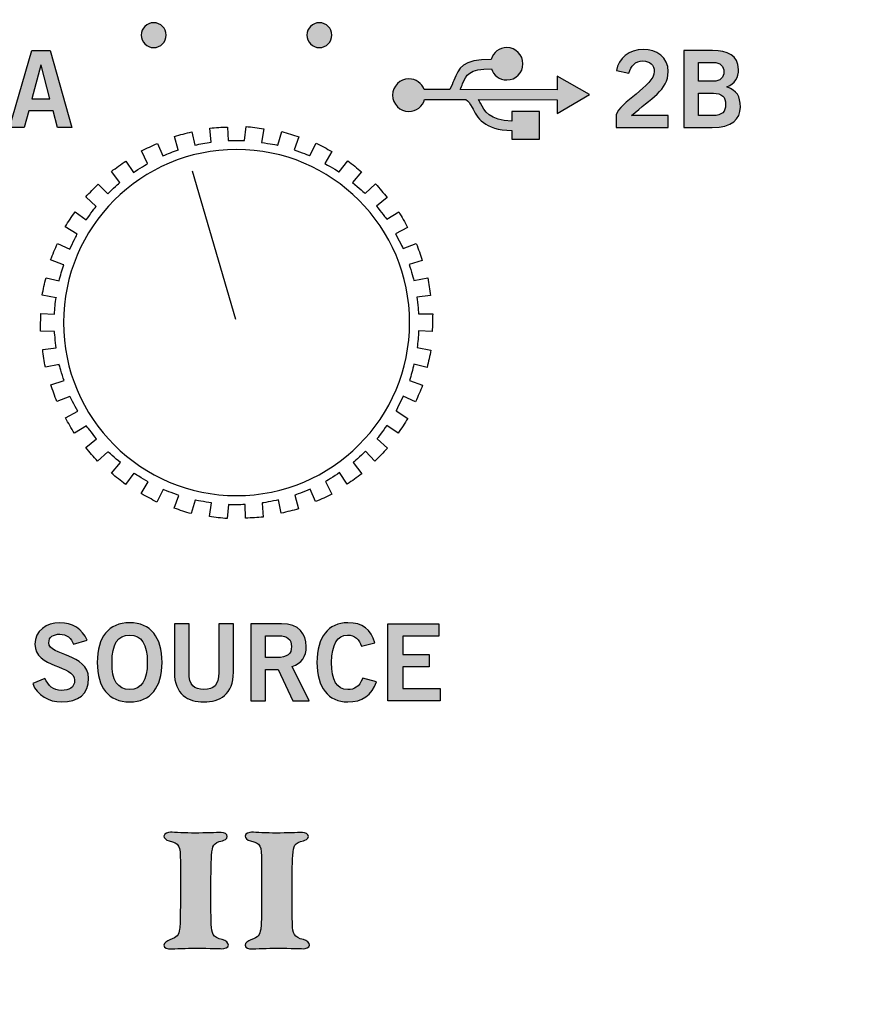
# Model space of a CAD drawing. Extents: x 4.5 to 15.5, y 1.3 to 15.3.
# Drawn here: x 11.5 to 12.6, y 11.4 to 12.7 of the extents above; entities that cross this region are included whole.
import ezdxf

# ---------------------------------------------------------------- set-up
doc = ezdxf.new("R2010")
doc.units = 0
doc.header["$MEASUREMENT"] = 0
for name, color, linetype in [('GRAY', 7, 'CONTINUOUS'), ('HOLES', 7, 'CONTINUOUS'), ('LEXAN', 7, 'CONTINUOUS'), ('SHADOWS', 7, 'CONTINUOUS'), ('WHITE', 7, 'CONTINUOUS')]:
    doc.layers.add(name, color=color, linetype=linetype)

# ---------------------------------------------------------------- blocks, each defined once
blk = doc.blocks.new('BLOCK_53')
at = {"layer": 'WHITE'}
h = blk.add_hatch(color=7, dxfattribs=at)
h.dxf.hatch_style = 2
edge = h.paths.add_edge_path()
edge.add_spline(control_points=[(11.6771, 11.5711), (11.6771, 11.5921), (11.6761, 11.5948), (11.6626, 11.5978), (11.6583, 11.5988), (11.6558, 11.6018), (11.6558, 11.6041), (11.6558, 11.6078), (11.6618, 11.6091), (11.6643, 11.6091), (11.6691, 11.6091), (11.6848, 11.6081), (11.6958, 11.6081), (11.7108, 11.6081), (11.7231, 11.6088), (11.7303, 11.6088), (11.7341, 11.6088), (11.7381, 11.6068), (11.7381, 11.6036), (11.7381, 11.6006), (11.7338, 11.5986), (11.7318, 11.5981), (11.7196, 11.5953), (11.7188, 11.5921), (11.7178, 11.5791), (11.7171, 11.5683), (11.7168, 11.5466), (11.7168, 11.5296), (11.7168, 11.5023), (11.7173, 11.4926), (11.7173, 11.4893), (11.7178, 11.4776), (11.7191, 11.4725), (11.7316, 11.4696), (11.7363, 11.4683), (11.7396, 11.4658), (11.7396, 11.4623), (11.7396, 11.4593), (11.7341, 11.4578), (11.7311, 11.4578), (11.7286, 11.4578), (11.7043, 11.4585), (11.6958, 11.4585), (11.6871, 11.4585), (11.6688, 11.4575), (11.6643, 11.4575), (11.6611, 11.4575), (11.6558, 11.4583), (11.6558, 11.4623), (11.6558, 11.465), (11.6598, 11.4683), (11.6633, 11.4693), (11.6733, 11.4725), (11.6748, 11.4755), (11.6761, 11.4831), (11.6768, 11.4883), (11.6771, 11.4928), (11.6771, 11.5133), (11.6771, 11.5133), (11.6771, 11.5711), (11.6771, 11.5711)], knot_values=[0, 0, 0, 0, 1, 1, 1, 2, 2, 2, 3, 3, 3, 4, 4, 4, 5, 5, 5, 6, 6, 6, 7, 7, 7, 8, 8, 8, 9, 9, 9, 10, 10, 10, 11, 11, 11, 12, 12, 12, 13, 13, 13, 14, 14, 14, 15, 15, 15, 16, 16, 16, 17, 17, 17, 18, 18, 18, 19, 19, 19, 20, 20, 20, 20], degree=3, periodic=1)
h = blk.add_hatch(color=7, dxfattribs=at)
h.dxf.hatch_style = 2
edge = h.paths.add_edge_path()
edge.add_spline(control_points=[(11.7826, 11.5711), (11.7826, 11.5921), (11.7816, 11.5948), (11.7681, 11.5978), (11.7638, 11.5988), (11.7613, 11.6018), (11.7613, 11.6041), (11.7613, 11.6078), (11.7673, 11.6091), (11.7698, 11.6091), (11.7746, 11.6091), (11.7903, 11.6081), (11.8013, 11.6081), (11.8163, 11.6081), (11.8286, 11.6088), (11.8358, 11.6088), (11.8396, 11.6088), (11.8436, 11.6068), (11.8436, 11.6036), (11.8436, 11.6006), (11.8393, 11.5986), (11.8373, 11.5981), (11.8251, 11.5953), (11.8243, 11.5921), (11.8233, 11.5791), (11.8226, 11.5683), (11.8223, 11.5466), (11.8223, 11.5296), (11.8223, 11.5023), (11.8228, 11.4926), (11.8228, 11.4893), (11.8233, 11.4776), (11.8246, 11.4725), (11.8371, 11.4696), (11.8418, 11.4683), (11.8451, 11.4658), (11.8451, 11.4623), (11.8451, 11.4593), (11.8396, 11.4578), (11.8366, 11.4578), (11.8341, 11.4578), (11.8098, 11.4585), (11.8013, 11.4585), (11.7926, 11.4585), (11.7743, 11.4575), (11.7698, 11.4575), (11.7666, 11.4575), (11.7613, 11.4583), (11.7613, 11.4623), (11.7613, 11.465), (11.7653, 11.4683), (11.7688, 11.4693), (11.7788, 11.4725), (11.7803, 11.4755), (11.7816, 11.4831), (11.7823, 11.4883), (11.7826, 11.4928), (11.7826, 11.5133), (11.7826, 11.5133), (11.7826, 11.5711), (11.7826, 11.5711)], knot_values=[0, 0, 0, 0, 1, 1, 1, 2, 2, 2, 3, 3, 3, 4, 4, 4, 5, 5, 5, 6, 6, 6, 7, 7, 7, 8, 8, 8, 9, 9, 9, 10, 10, 10, 11, 11, 11, 12, 12, 12, 13, 13, 13, 14, 14, 14, 15, 15, 15, 16, 16, 16, 17, 17, 17, 18, 18, 18, 19, 19, 19, 20, 20, 20, 20], degree=3, periodic=1)
for points in [[(11.6771, 11.5711), (11.6771, 11.5921), (11.6761, 11.5948), (11.6626, 11.5978), (11.6583, 11.5988), (11.6558, 11.6018), (11.6558, 11.6041), (11.6558, 11.6078), (11.6618, 11.6091), (11.6643, 11.6091), (11.6691, 11.6091), (11.6848, 11.6081), (11.6958, 11.6081), (11.7108, 11.6081), (11.7231, 11.6088), (11.7303, 11.6088), (11.7341, 11.6088), (11.7381, 11.6068), (11.7381, 11.6036), (11.7381, 11.6006), (11.7338, 11.5986), (11.7318, 11.5981), (11.7196, 11.5953), (11.7188, 11.5921), (11.7178, 11.5791), (11.7171, 11.5683), (11.7168, 11.5466), (11.7168, 11.5296), (11.7168, 11.5023), (11.7173, 11.4926), (11.7173, 11.4893), (11.7178, 11.4776), (11.7191, 11.4725), (11.7316, 11.4696), (11.7363, 11.4683), (11.7396, 11.4658), (11.7396, 11.4623), (11.7396, 11.4593), (11.7341, 11.4578), (11.7311, 11.4578), (11.7286, 11.4578), (11.7043, 11.4585), (11.6958, 11.4585), (11.6871, 11.4585), (11.6688, 11.4575), (11.6643, 11.4575), (11.6611, 11.4575), (11.6558, 11.4583), (11.6558, 11.4623), (11.6558, 11.465), (11.6598, 11.4683), (11.6633, 11.4693), (11.6733, 11.4725), (11.6748, 11.4755), (11.6761, 11.4831), (11.6768, 11.4883), (11.6771, 11.4928), (11.6771, 11.5133), (11.6771, 11.5133), (11.6771, 11.5711), (11.6771, 11.5711)], [(11.7826, 11.5711), (11.7826, 11.5921), (11.7816, 11.5948), (11.7681, 11.5978), (11.7638, 11.5988), (11.7613, 11.6018), (11.7613, 11.6041), (11.7613, 11.6078), (11.7673, 11.6091), (11.7698, 11.6091), (11.7746, 11.6091), (11.7903, 11.6081), (11.8013, 11.6081), (11.8163, 11.6081), (11.8286, 11.6088), (11.8358, 11.6088), (11.8396, 11.6088), (11.8436, 11.6068), (11.8436, 11.6036), (11.8436, 11.6006), (11.8393, 11.5986), (11.8373, 11.5981), (11.8251, 11.5953), (11.8243, 11.5921), (11.8233, 11.5791), (11.8226, 11.5683), (11.8223, 11.5466), (11.8223, 11.5296), (11.8223, 11.5023), (11.8228, 11.4926), (11.8228, 11.4893), (11.8233, 11.4776), (11.8246, 11.4725), (11.8371, 11.4696), (11.8418, 11.4683), (11.8451, 11.4658), (11.8451, 11.4623), (11.8451, 11.4593), (11.8396, 11.4578), (11.8366, 11.4578), (11.8341, 11.4578), (11.8098, 11.4585), (11.8013, 11.4585), (11.7926, 11.4585), (11.7743, 11.4575), (11.7698, 11.4575), (11.7666, 11.4575), (11.7613, 11.4583), (11.7613, 11.4623), (11.7613, 11.465), (11.7653, 11.4683), (11.7688, 11.4693), (11.7788, 11.4725), (11.7803, 11.4755), (11.7816, 11.4831), (11.7823, 11.4883), (11.7826, 11.4928), (11.7826, 11.5133), (11.7826, 11.5133), (11.7826, 11.5711), (11.7826, 11.5711)]]:
    blk.add_open_spline(points, degree=3, knots=[0, 0, 0, 0, 1, 1, 1, 2, 2, 2, 3, 3, 3, 4, 4, 4, 5, 5, 5, 6, 6, 6, 7, 7, 7, 8, 8, 8, 9, 9, 9, 10, 10, 10, 11, 11, 11, 12, 12, 12, 13, 13, 13, 14, 14, 14, 15, 15, 15, 16, 16, 16, 17, 17, 17, 18, 18, 18, 19, 19, 19, 20, 20, 20, 20], dxfattribs=at)
blk = doc.blocks.new('BLOCK_63')
at = {"layer": 'WHITE'}
h = blk.add_hatch(color=7, dxfattribs=at)
h.dxf.hatch_style = 2
edge = h.paths.add_edge_path()
edge.add_spline(control_points=[(11.5383, 11.8535), (11.5354, 11.8613), (11.5294, 11.8666), (11.5204, 11.8666), (11.512, 11.8666), (11.5061, 11.8632), (11.5061, 11.8554), (11.5061, 11.8382), (11.5577, 11.8418), (11.5577, 11.8094), (11.5577, 11.7888), (11.5448, 11.7785), (11.5226, 11.7785), (11.5062, 11.7785), (11.4908, 11.7877), (11.4851, 11.8023), (11.4851, 11.8023), (11.5009, 11.8092), (11.5009, 11.8092), (11.5055, 11.7998), (11.5115, 11.7935), (11.5227, 11.7935), (11.5323, 11.7935), (11.5397, 11.7971), (11.5397, 11.8069), (11.5397, 11.8266), (11.488, 11.8227), (11.488, 11.8535), (11.488, 11.8714), (11.503, 11.8815), (11.5204, 11.8815), (11.5365, 11.8815), (11.5498, 11.8735), (11.5558, 11.8589), (11.5558, 11.8589), (11.5383, 11.8535), (11.5383, 11.8535)], knot_values=[0, 0, 0, 0, 1, 1, 1, 2, 2, 2, 3, 3, 3, 4, 4, 4, 5, 5, 5, 6, 6, 6, 7, 7, 7, 8, 8, 8, 9, 9, 9, 10, 10, 10, 11, 11, 11, 12, 12, 12, 12], degree=3, periodic=1)
h = blk.add_hatch(color=7, dxfattribs=at)
h.dxf.hatch_style = 2
edge = h.paths.add_edge_path()
edge.add_spline(control_points=[(11.6112, 11.7785), (11.5838, 11.7785), (11.5691, 11.7973), (11.5691, 11.83), (11.5691, 11.8628), (11.5838, 11.8815), (11.6112, 11.8815), (11.6385, 11.8815), (11.6533, 11.8628), (11.6533, 11.83), (11.6533, 11.7973), (11.6385, 11.7785), (11.6112, 11.7785)], knot_values=[0, 0, 0, 0, 1, 1, 1, 2, 2, 2, 3, 3, 3, 4, 4, 4, 4], degree=3, periodic=1)
edge = h.paths.add_edge_path()
edge.add_spline(control_points=[(11.6112, 11.8654), (11.5955, 11.8654), (11.5883, 11.8535), (11.5883, 11.83), (11.588, 11.8066), (11.5954, 11.7947), (11.6112, 11.7947), (11.6269, 11.7947), (11.6341, 11.8066), (11.6341, 11.83), (11.6341, 11.8535), (11.6269, 11.8654), (11.6112, 11.8654)], knot_values=[0, 0, 0, 0, 1, 1, 1, 2, 2, 2, 3, 3, 3, 4, 4, 4, 4], degree=3, periodic=1)
h = blk.add_hatch(color=7, dxfattribs=at)
h.dxf.hatch_style = 2
edge = h.paths.add_edge_path()
edge.add_spline(control_points=[(11.727, 11.8802), (11.727, 11.8802), (11.7462, 11.8802), (11.7462, 11.8802), (11.7462, 11.8802), (11.7462, 11.8174), (11.7462, 11.8174), (11.7462, 11.7881), (11.7281, 11.7785), (11.7077, 11.7785), (11.6873, 11.7785), (11.6693, 11.7881), (11.6693, 11.8174), (11.6693, 11.8174), (11.6693, 11.8802), (11.6693, 11.8802), (11.6693, 11.8802), (11.6884, 11.8802), (11.6884, 11.8802), (11.6884, 11.8802), (11.6884, 11.8166), (11.6884, 11.8166), (11.6884, 11.8003), (11.6948, 11.7947), (11.7077, 11.7947), (11.7206, 11.7947), (11.727, 11.8003), (11.727, 11.8166), (11.727, 11.8166), (11.727, 11.8802), (11.727, 11.8802)], knot_values=[0, 0, 0, 0, 1, 1, 1, 2, 2, 2, 3, 3, 3, 4, 4, 4, 5, 5, 5, 6, 6, 6, 7, 7, 7, 8, 8, 8, 9, 9, 9, 10, 10, 10, 10], degree=3, periodic=1)
h = blk.add_hatch(color=7, dxfattribs=at)
h.dxf.hatch_style = 2
edge = h.paths.add_edge_path()
edge.add_spline(control_points=[(11.7687, 11.7799), (11.7687, 11.7799), (11.7687, 11.8802), (11.7687, 11.8802), (11.7687, 11.8802), (11.8087, 11.8802), (11.8087, 11.8802), (11.8315, 11.8802), (11.8406, 11.867), (11.8408, 11.8505), (11.8409, 11.8381), (11.8346, 11.8281), (11.8224, 11.8246), (11.8224, 11.8246), (11.8445, 11.7799), (11.8445, 11.7799), (11.8445, 11.7799), (11.8233, 11.7799), (11.8233, 11.7799), (11.8233, 11.7799), (11.8044, 11.8207), (11.8044, 11.8207), (11.8044, 11.8207), (11.7879, 11.8207), (11.7879, 11.8207), (11.7879, 11.8207), (11.7879, 11.7799), (11.7879, 11.7799), (11.7879, 11.7799), (11.7687, 11.7799), (11.7687, 11.7799)], knot_values=[0, 0, 0, 0, 1, 1, 1, 2, 2, 2, 3, 3, 3, 4, 4, 4, 5, 5, 5, 6, 6, 6, 7, 7, 7, 8, 8, 8, 9, 9, 9, 10, 10, 10, 10], degree=3, periodic=1)
edge = h.paths.add_edge_path()
edge.add_spline(control_points=[(11.7879, 11.8363), (11.7879, 11.8363), (11.802, 11.8363), (11.802, 11.8363), (11.817, 11.8363), (11.8216, 11.841), (11.8216, 11.8505), (11.8216, 11.8599), (11.8159, 11.8646), (11.8054, 11.8646), (11.8054, 11.8646), (11.7879, 11.8646), (11.7879, 11.8646), (11.7879, 11.8646), (11.7879, 11.8363), (11.7879, 11.8363)], knot_values=[0, 0, 0, 0, 1, 1, 1, 2, 2, 2, 3, 3, 3, 4, 4, 4, 5, 5, 5, 5], degree=3, periodic=1)
h = blk.add_hatch(color=7, dxfattribs=at)
h.dxf.hatch_style = 2
edge = h.paths.add_edge_path()
edge.add_spline(control_points=[(11.9126, 11.851), (11.9098, 11.8595), (11.9038, 11.8654), (11.8944, 11.8654), (11.8816, 11.8654), (11.8738, 11.8535), (11.8738, 11.83), (11.8736, 11.8066), (11.8805, 11.7947), (11.8949, 11.7947), (11.9036, 11.7947), (11.9088, 11.7977), (11.9145, 11.8095), (11.9145, 11.8095), (11.9323, 11.8048), (11.9323, 11.8048), (11.9263, 11.7874), (11.9133, 11.7785), (11.8949, 11.7785), (11.8694, 11.7785), (11.8547, 11.7973), (11.8547, 11.83), (11.8547, 11.8628), (11.8694, 11.8815), (11.8949, 11.8815), (11.9141, 11.8815), (11.9252, 11.8729), (11.9299, 11.8552), (11.9299, 11.8552), (11.9126, 11.851), (11.9126, 11.851)], knot_values=[0, 0, 0, 0, 1, 1, 1, 2, 2, 2, 3, 3, 3, 4, 4, 4, 5, 5, 5, 6, 6, 6, 7, 7, 7, 8, 8, 8, 9, 9, 9, 10, 10, 10, 10], degree=3, periodic=1)
h = blk.add_hatch(color=7, dxfattribs=at)
h.dxf.hatch_style = 2
h.paths.add_polyline_path([(11.947, 11.7799), (11.947, 11.8802), (12.0134, 11.8802), (12.0134, 11.8641), (11.9662, 11.8641), (11.9662, 11.8402), (12.0005, 11.8402), (12.0005, 11.8241), (11.9662, 11.8241), (11.9662, 11.796), (12.0149, 11.796), (12.0149, 11.7799)])
blk.add_lwpolyline([(11.947, 11.7799), (11.947, 11.8802), (12.0134, 11.8802), (12.0134, 11.8641), (11.9662, 11.8641), (11.9662, 11.8402), (12.0005, 11.8402), (12.0005, 11.8241), (11.9662, 11.8241), (11.9662, 11.796), (12.0149, 11.796), (12.0149, 11.7799), (11.947, 11.7799)], dxfattribs=at)
for points, knots in [([(11.5383, 11.8535), (11.5354, 11.8613), (11.5294, 11.8666), (11.5204, 11.8666), (11.512, 11.8666), (11.5061, 11.8632), (11.5061, 11.8554), (11.5061, 11.8382), (11.5577, 11.8418), (11.5577, 11.8094), (11.5577, 11.7888), (11.5448, 11.7785), (11.5226, 11.7785), (11.5062, 11.7785), (11.4908, 11.7877), (11.4851, 11.8023), (11.4851, 11.8023), (11.5009, 11.8092), (11.5009, 11.8092), (11.5055, 11.7998), (11.5115, 11.7935), (11.5227, 11.7935), (11.5323, 11.7935), (11.5397, 11.7971), (11.5397, 11.8069), (11.5397, 11.8266), (11.488, 11.8227), (11.488, 11.8535), (11.488, 11.8714), (11.503, 11.8815), (11.5204, 11.8815), (11.5365, 11.8815), (11.5498, 11.8735), (11.5558, 11.8589), (11.5558, 11.8589), (11.5383, 11.8535), (11.5383, 11.8535)], [0, 0, 0, 0, 1, 1, 1, 2, 2, 2, 3, 3, 3, 4, 4, 4, 5, 5, 5, 6, 6, 6, 7, 7, 7, 8, 8, 8, 9, 9, 9, 10, 10, 10, 11, 11, 11, 12, 12, 12, 12]), ([(11.6112, 11.7785), (11.5838, 11.7785), (11.5691, 11.7973), (11.5691, 11.83), (11.5691, 11.8628), (11.5838, 11.8815), (11.6112, 11.8815), (11.6385, 11.8815), (11.6533, 11.8628), (11.6533, 11.83), (11.6533, 11.7973), (11.6385, 11.7785), (11.6112, 11.7785)], [0, 0, 0, 0, 1, 1, 1, 2, 2, 2, 3, 3, 3, 4, 4, 4, 4]), ([(11.727, 11.8802), (11.727, 11.8802), (11.7462, 11.8802), (11.7462, 11.8802), (11.7462, 11.8802), (11.7462, 11.8174), (11.7462, 11.8174), (11.7462, 11.7881), (11.7281, 11.7785), (11.7077, 11.7785), (11.6873, 11.7785), (11.6693, 11.7881), (11.6693, 11.8174), (11.6693, 11.8174), (11.6693, 11.8802), (11.6693, 11.8802), (11.6693, 11.8802), (11.6884, 11.8802), (11.6884, 11.8802), (11.6884, 11.8802), (11.6884, 11.8166), (11.6884, 11.8166), (11.6884, 11.8003), (11.6948, 11.7947), (11.7077, 11.7947), (11.7206, 11.7947), (11.727, 11.8003), (11.727, 11.8166), (11.727, 11.8166), (11.727, 11.8802), (11.727, 11.8802)], [0, 0, 0, 0, 1, 1, 1, 2, 2, 2, 3, 3, 3, 4, 4, 4, 5, 5, 5, 6, 6, 6, 7, 7, 7, 8, 8, 8, 9, 9, 9, 10, 10, 10, 10]), ([(11.7687, 11.7799), (11.7687, 11.7799), (11.7687, 11.8802), (11.7687, 11.8802), (11.7687, 11.8802), (11.8087, 11.8802), (11.8087, 11.8802), (11.8315, 11.8802), (11.8406, 11.867), (11.8408, 11.8505), (11.8409, 11.8381), (11.8346, 11.8281), (11.8224, 11.8246), (11.8224, 11.8246), (11.8445, 11.7799), (11.8445, 11.7799), (11.8445, 11.7799), (11.8233, 11.7799), (11.8233, 11.7799), (11.8233, 11.7799), (11.8044, 11.8207), (11.8044, 11.8207), (11.8044, 11.8207), (11.7879, 11.8207), (11.7879, 11.8207), (11.7879, 11.8207), (11.7879, 11.7799), (11.7879, 11.7799), (11.7879, 11.7799), (11.7687, 11.7799), (11.7687, 11.7799)], [0, 0, 0, 0, 1, 1, 1, 2, 2, 2, 3, 3, 3, 4, 4, 4, 5, 5, 5, 6, 6, 6, 7, 7, 7, 8, 8, 8, 9, 9, 9, 10, 10, 10, 10]), ([(11.9126, 11.851), (11.9098, 11.8595), (11.9038, 11.8654), (11.8944, 11.8654), (11.8816, 11.8654), (11.8738, 11.8535), (11.8738, 11.83), (11.8736, 11.8066), (11.8805, 11.7947), (11.8949, 11.7947), (11.9036, 11.7947), (11.9088, 11.7977), (11.9145, 11.8095), (11.9145, 11.8095), (11.9323, 11.8048), (11.9323, 11.8048), (11.9263, 11.7874), (11.9133, 11.7785), (11.8949, 11.7785), (11.8694, 11.7785), (11.8547, 11.7973), (11.8547, 11.83), (11.8547, 11.8628), (11.8694, 11.8815), (11.8949, 11.8815), (11.9141, 11.8815), (11.9252, 11.8729), (11.9299, 11.8552), (11.9299, 11.8552), (11.9126, 11.851), (11.9126, 11.851)], [0, 0, 0, 0, 1, 1, 1, 2, 2, 2, 3, 3, 3, 4, 4, 4, 5, 5, 5, 6, 6, 6, 7, 7, 7, 8, 8, 8, 9, 9, 9, 10, 10, 10, 10]), ([(11.6112, 11.8654), (11.5955, 11.8654), (11.5883, 11.8535), (11.5883, 11.83), (11.588, 11.8066), (11.5954, 11.7947), (11.6112, 11.7947), (11.6269, 11.7947), (11.6341, 11.8066), (11.6341, 11.83), (11.6341, 11.8535), (11.6269, 11.8654), (11.6112, 11.8654)], [0, 0, 0, 0, 1, 1, 1, 2, 2, 2, 3, 3, 3, 4, 4, 4, 4]), ([(11.7879, 11.8363), (11.7879, 11.8363), (11.802, 11.8363), (11.802, 11.8363), (11.817, 11.8363), (11.8216, 11.841), (11.8216, 11.8505), (11.8216, 11.8599), (11.8159, 11.8646), (11.8054, 11.8646), (11.8054, 11.8646), (11.7879, 11.8646), (11.7879, 11.8646), (11.7879, 11.8646), (11.7879, 11.8363), (11.7879, 11.8363)], [0, 0, 0, 0, 1, 1, 1, 2, 2, 2, 3, 3, 3, 4, 4, 4, 5, 5, 5, 5])]:
    blk.add_open_spline(points, degree=3, knots=knots, dxfattribs=at)
blk = doc.blocks.new('BLOCK_66')
at = {"layer": 'WHITE'}
h = blk.add_hatch(color=7, dxfattribs=at)
h.dxf.hatch_style = 2
edge = h.paths.add_edge_path()
edge.add_spline(control_points=[(12.1669, 12.592), (12.1669, 12.592), (12.2091, 12.5681), (12.2091, 12.5681), (12.2091, 12.5681), (12.1672, 12.5436), (12.1672, 12.5436), (12.1672, 12.5436), (12.1671, 12.5613), (12.1671, 12.5613), (12.1671, 12.5613), (12.0649, 12.5615), (12.0649, 12.5615), (12.0657, 12.5601), (12.0664, 12.5585), (12.0673, 12.557), (12.0725, 12.5469), (12.0791, 12.5342), (12.1081, 12.5337), (12.1081, 12.5337), (12.1081, 12.5461), (12.1081, 12.5461), (12.1081, 12.5461), (12.1439, 12.5461), (12.1439, 12.5461), (12.1439, 12.5461), (12.1439, 12.5103), (12.1439, 12.5103), (12.1439, 12.5103), (12.1081, 12.5103), (12.1081, 12.5103), (12.1081, 12.5103), (12.1081, 12.5214), (12.1081, 12.5214), (12.0716, 12.5219), (12.0631, 12.5384), (12.0564, 12.5514), (12.0539, 12.5561), (12.0518, 12.5602), (12.0481, 12.5616), (12.0481, 12.5616), (11.9947, 12.5617), (11.9947, 12.5617), (11.9922, 12.5527), (11.984, 12.5461), (11.9743, 12.5461), (11.9625, 12.5461), (11.9531, 12.5556), (11.9531, 12.5673), (11.9531, 12.579), (11.9625, 12.5885), (11.9743, 12.5885), (11.9834, 12.5885), (11.9911, 12.5828), (11.9941, 12.5747), (11.9941, 12.5747), (12.0273, 12.5746), (12.0273, 12.5746), (12.0296, 12.5788), (12.0313, 12.5828), (12.0327, 12.5865), (12.0392, 12.6027), (12.0435, 12.6137), (12.0814, 12.6139), (12.0839, 12.6227), (12.0919, 12.6291), (12.1016, 12.6291), (12.1131, 12.6291), (12.1226, 12.6197), (12.1226, 12.6081), (12.1226, 12.5966), (12.1131, 12.5871), (12.1016, 12.5871), (12.0921, 12.5871), (12.0842, 12.5932), (12.0815, 12.6017), (12.0518, 12.6015), (12.0487, 12.5936), (12.0441, 12.582), (12.0432, 12.5796), (12.0421, 12.5772), (12.041, 12.5746), (12.041, 12.5746), (12.167, 12.5743), (12.167, 12.5743), (12.167, 12.5743), (12.1669, 12.592), (12.1669, 12.592), (12.1669, 12.592), (12.1669, 12.592), (12.1669, 12.592)], knot_values=[0, 0, 0, 0, 1, 1, 1, 2, 2, 2, 3, 3, 3, 4, 4, 4, 5, 5, 5, 6, 6, 6, 7, 7, 7, 8, 8, 8, 9, 9, 9, 10, 10, 10, 11, 11, 11, 12, 12, 12, 13, 13, 13, 14, 14, 14, 15, 15, 15, 16, 16, 16, 17, 17, 17, 18, 18, 18, 19, 19, 19, 20, 20, 20, 21, 21, 21, 22, 22, 22, 23, 23, 23, 24, 24, 24, 25, 25, 25, 26, 26, 26, 27, 27, 27, 28, 28, 28, 29, 29, 29, 30, 30, 30, 30], degree=3, periodic=1)
blk.add_open_spline([(12.1669, 12.592), (12.1669, 12.592), (12.2091, 12.5681), (12.2091, 12.5681), (12.2091, 12.5681), (12.1672, 12.5436), (12.1672, 12.5436), (12.1672, 12.5436), (12.1671, 12.5613), (12.1671, 12.5613), (12.1671, 12.5613), (12.0649, 12.5615), (12.0649, 12.5615), (12.0657, 12.5601), (12.0664, 12.5585), (12.0673, 12.557), (12.0725, 12.5469), (12.0791, 12.5342), (12.1081, 12.5337), (12.1081, 12.5337), (12.1081, 12.5461), (12.1081, 12.5461), (12.1081, 12.5461), (12.1439, 12.5461), (12.1439, 12.5461), (12.1439, 12.5461), (12.1439, 12.5103), (12.1439, 12.5103), (12.1439, 12.5103), (12.1081, 12.5103), (12.1081, 12.5103), (12.1081, 12.5103), (12.1081, 12.5214), (12.1081, 12.5214), (12.0716, 12.5219), (12.0631, 12.5384), (12.0564, 12.5514), (12.0539, 12.5561), (12.0518, 12.5602), (12.0481, 12.5616), (12.0481, 12.5616), (11.9947, 12.5617), (11.9947, 12.5617), (11.9922, 12.5527), (11.984, 12.5461), (11.9743, 12.5461), (11.9625, 12.5461), (11.9531, 12.5556), (11.9531, 12.5673), (11.9531, 12.579), (11.9625, 12.5885), (11.9743, 12.5885), (11.9834, 12.5885), (11.9911, 12.5828), (11.9941, 12.5747), (11.9941, 12.5747), (12.0273, 12.5746), (12.0273, 12.5746), (12.0296, 12.5788), (12.0313, 12.5828), (12.0327, 12.5865), (12.0392, 12.6027), (12.0435, 12.6137), (12.0814, 12.6139), (12.0839, 12.6227), (12.0919, 12.6291), (12.1016, 12.6291), (12.1131, 12.6291), (12.1226, 12.6197), (12.1226, 12.6081), (12.1226, 12.5966), (12.1131, 12.5871), (12.1016, 12.5871), (12.0921, 12.5871), (12.0842, 12.5932), (12.0815, 12.6017), (12.0518, 12.6015), (12.0487, 12.5936), (12.0441, 12.582), (12.0432, 12.5796), (12.0421, 12.5772), (12.041, 12.5746), (12.041, 12.5746), (12.167, 12.5743), (12.167, 12.5743), (12.167, 12.5743), (12.1669, 12.592), (12.1669, 12.592), (12.1669, 12.592), (12.1669, 12.592), (12.1669, 12.592)], degree=3, knots=[0, 0, 0, 0, 1, 1, 1, 2, 2, 2, 3, 3, 3, 4, 4, 4, 5, 5, 5, 6, 6, 6, 7, 7, 7, 8, 8, 8, 9, 9, 9, 10, 10, 10, 11, 11, 11, 12, 12, 12, 13, 13, 13, 14, 14, 14, 15, 15, 15, 16, 16, 16, 17, 17, 17, 18, 18, 18, 19, 19, 19, 20, 20, 20, 21, 21, 21, 22, 22, 22, 23, 23, 23, 24, 24, 24, 25, 25, 25, 26, 26, 26, 27, 27, 27, 28, 28, 28, 29, 29, 29, 30, 30, 30, 30], dxfattribs=at)
blk = doc.blocks.new('BLOCK_67')
at = {"layer": 'WHITE'}
h = blk.add_hatch(color=7, dxfattribs=at)
h.dxf.hatch_style = 2
edge = h.paths.add_edge_path()
edge.add_spline(control_points=[(12.2439, 12.5252), (12.2439, 12.5252), (12.2439, 12.5417), (12.2439, 12.5417), (12.247, 12.5574), (12.2933, 12.5796), (12.2933, 12.5979), (12.2933, 12.6067), (12.2876, 12.6118), (12.2785, 12.6118), (12.2685, 12.6118), (12.2626, 12.6052), (12.2604, 12.596), (12.2604, 12.596), (12.2443, 12.5995), (12.2443, 12.5995), (12.2464, 12.6149), (12.2608, 12.6268), (12.2787, 12.6268), (12.2964, 12.6268), (12.3114, 12.6167), (12.3114, 12.5979), (12.3114, 12.5735), (12.2889, 12.5635), (12.2639, 12.5408), (12.2639, 12.5408), (12.3114, 12.5408), (12.3114, 12.5408), (12.3114, 12.5408), (12.3114, 12.5252), (12.3114, 12.5252), (12.3114, 12.5252), (12.2439, 12.5252), (12.2439, 12.5252)], knot_values=[0, 0, 0, 0, 1, 1, 1, 2, 2, 2, 3, 3, 3, 4, 4, 4, 5, 5, 5, 6, 6, 6, 7, 7, 7, 8, 8, 8, 9, 9, 9, 10, 10, 10, 11, 11, 11, 11], degree=3, periodic=1)
h = blk.add_hatch(color=7, dxfattribs=at)
h.dxf.hatch_style = 2
edge = h.paths.add_edge_path()
edge.add_spline(control_points=[(12.3318, 12.6254), (12.3318, 12.6254), (12.369, 12.6254), (12.369, 12.6254), (12.389, 12.6254), (12.4019, 12.6188), (12.403, 12.6009), (12.403, 12.5904), (12.3987, 12.5824), (12.3877, 12.5781), (12.4008, 12.5728), (12.4052, 12.5668), (12.4052, 12.5516), (12.4052, 12.536), (12.3943, 12.5252), (12.3687, 12.5252), (12.3687, 12.5252), (12.3318, 12.5252), (12.3318, 12.5252), (12.3318, 12.5252), (12.3318, 12.6254), (12.3318, 12.6254)], knot_values=[0, 0, 0, 0, 1, 1, 1, 2, 2, 2, 3, 3, 3, 4, 4, 4, 5, 5, 5, 6, 6, 6, 7, 7, 7, 7], degree=3, periodic=1)
edge = h.paths.add_edge_path()
edge.add_spline(control_points=[(12.351, 12.5854), (12.351, 12.5854), (12.3701, 12.5854), (12.3701, 12.5854), (12.3793, 12.5854), (12.3839, 12.5907), (12.3839, 12.5977), (12.3839, 12.6046), (12.3793, 12.6099), (12.3701, 12.6099), (12.3701, 12.6099), (12.351, 12.6099), (12.351, 12.6099), (12.351, 12.6099), (12.351, 12.5854), (12.351, 12.5854)], knot_values=[0, 0, 0, 0, 1, 1, 1, 2, 2, 2, 3, 3, 3, 4, 4, 4, 5, 5, 5, 5], degree=3, periodic=1)
edge = h.paths.add_edge_path()
edge.add_spline(control_points=[(12.351, 12.5408), (12.351, 12.5408), (12.3701, 12.5408), (12.3701, 12.5408), (12.3812, 12.5408), (12.3861, 12.5457), (12.3861, 12.5553), (12.3861, 12.5649), (12.3812, 12.5699), (12.3701, 12.5699), (12.3701, 12.5699), (12.351, 12.5699), (12.351, 12.5699), (12.351, 12.5699), (12.351, 12.5408), (12.351, 12.5408)], knot_values=[0, 0, 0, 0, 1, 1, 1, 2, 2, 2, 3, 3, 3, 4, 4, 4, 5, 5, 5, 5], degree=3, periodic=1)
for points, knots in [([(12.2439, 12.5252), (12.2439, 12.5252), (12.2439, 12.5417), (12.2439, 12.5417), (12.247, 12.5574), (12.2933, 12.5796), (12.2933, 12.5979), (12.2933, 12.6067), (12.2876, 12.6118), (12.2785, 12.6118), (12.2685, 12.6118), (12.2626, 12.6052), (12.2604, 12.596), (12.2604, 12.596), (12.2443, 12.5995), (12.2443, 12.5995), (12.2464, 12.6149), (12.2608, 12.6268), (12.2787, 12.6268), (12.2964, 12.6268), (12.3114, 12.6167), (12.3114, 12.5979), (12.3114, 12.5735), (12.2889, 12.5635), (12.2639, 12.5408), (12.2639, 12.5408), (12.3114, 12.5408), (12.3114, 12.5408), (12.3114, 12.5408), (12.3114, 12.5252), (12.3114, 12.5252), (12.3114, 12.5252), (12.2439, 12.5252), (12.2439, 12.5252)], [0, 0, 0, 0, 1, 1, 1, 2, 2, 2, 3, 3, 3, 4, 4, 4, 5, 5, 5, 6, 6, 6, 7, 7, 7, 8, 8, 8, 9, 9, 9, 10, 10, 10, 11, 11, 11, 11]), ([(12.3318, 12.6254), (12.3318, 12.6254), (12.369, 12.6254), (12.369, 12.6254), (12.389, 12.6254), (12.4019, 12.6188), (12.403, 12.6009), (12.403, 12.5904), (12.3987, 12.5824), (12.3877, 12.5781), (12.4008, 12.5728), (12.4052, 12.5668), (12.4052, 12.5516), (12.4052, 12.536), (12.3943, 12.5252), (12.3687, 12.5252), (12.3687, 12.5252), (12.3318, 12.5252), (12.3318, 12.5252), (12.3318, 12.5252), (12.3318, 12.6254), (12.3318, 12.6254)], [0, 0, 0, 0, 1, 1, 1, 2, 2, 2, 3, 3, 3, 4, 4, 4, 5, 5, 5, 6, 6, 6, 7, 7, 7, 7]), ([(12.351, 12.5854), (12.351, 12.5854), (12.3701, 12.5854), (12.3701, 12.5854), (12.3793, 12.5854), (12.3839, 12.5907), (12.3839, 12.5977), (12.3839, 12.6046), (12.3793, 12.6099), (12.3701, 12.6099), (12.3701, 12.6099), (12.351, 12.6099), (12.351, 12.6099), (12.351, 12.6099), (12.351, 12.5854), (12.351, 12.5854)], [0, 0, 0, 0, 1, 1, 1, 2, 2, 2, 3, 3, 3, 4, 4, 4, 5, 5, 5, 5]), ([(12.351, 12.5408), (12.351, 12.5408), (12.3701, 12.5408), (12.3701, 12.5408), (12.3812, 12.5408), (12.3861, 12.5457), (12.3861, 12.5553), (12.3861, 12.5649), (12.3812, 12.5699), (12.3701, 12.5699), (12.3701, 12.5699), (12.351, 12.5699), (12.351, 12.5699), (12.351, 12.5699), (12.351, 12.5408), (12.351, 12.5408)], [0, 0, 0, 0, 1, 1, 1, 2, 2, 2, 3, 3, 3, 4, 4, 4, 5, 5, 5, 5])]:
    blk.add_open_spline(points, degree=3, knots=knots, dxfattribs=at)
blk = doc.blocks.new('BLOCK_69')
at = {"layer": 'WHITE'}
h = blk.add_hatch(color=7, dxfattribs=at)
h.dxf.hatch_style = 2
edge = h.paths.add_edge_path()
edge.add_spline(control_points=[(11.3761, 12.5252), (11.3761, 12.5252), (11.3761, 12.5417), (11.3761, 12.5417), (11.3792, 12.5574), (11.4255, 12.5796), (11.4255, 12.5979), (11.4255, 12.6067), (11.4198, 12.6118), (11.4107, 12.6118), (11.4007, 12.6118), (11.3948, 12.6052), (11.3926, 12.596), (11.3926, 12.596), (11.3765, 12.5995), (11.3765, 12.5995), (11.3786, 12.6149), (11.393, 12.6268), (11.4109, 12.6268), (11.4286, 12.6268), (11.4436, 12.6167), (11.4436, 12.5979), (11.4436, 12.5735), (11.4211, 12.5635), (11.3961, 12.5407), (11.3961, 12.5407), (11.4436, 12.5407), (11.4436, 12.5407), (11.4436, 12.5407), (11.4436, 12.5252), (11.4436, 12.5252), (11.4436, 12.5252), (11.3761, 12.5252), (11.3761, 12.5252)], knot_values=[0, 0, 0, 0, 1, 1, 1, 2, 2, 2, 3, 3, 3, 4, 4, 4, 5, 5, 5, 6, 6, 6, 7, 7, 7, 8, 8, 8, 9, 9, 9, 10, 10, 10, 11, 11, 11, 11], degree=3, periodic=1)
h = blk.add_hatch(color=7, dxfattribs=at)
h.dxf.hatch_style = 2
h.paths.add_polyline_path([(11.4839, 12.6256), (11.5077, 12.6256), (11.5362, 12.5252), (11.5172, 12.5252), (11.5116, 12.5468), (11.48, 12.5468), (11.474, 12.5252), (11.455, 12.5252)])
h.paths.add_polyline_path([(11.4841, 12.5627), (11.5075, 12.5627), (11.4962, 12.6063), (11.4959, 12.6063)])
for points in [[(11.4839, 12.6256), (11.5077, 12.6256), (11.5362, 12.5252), (11.5172, 12.5252), (11.5116, 12.5468), (11.48, 12.5468), (11.474, 12.5252), (11.455, 12.5252), (11.4839, 12.6256)], [(11.4841, 12.5627), (11.5075, 12.5627), (11.4962, 12.6063), (11.4959, 12.6063), (11.4841, 12.5627)]]:
    blk.add_lwpolyline(points, dxfattribs=at)
blk.add_open_spline([(11.3761, 12.5252), (11.3761, 12.5252), (11.3761, 12.5417), (11.3761, 12.5417), (11.3792, 12.5574), (11.4255, 12.5796), (11.4255, 12.5979), (11.4255, 12.6067), (11.4198, 12.6118), (11.4107, 12.6118), (11.4007, 12.6118), (11.3948, 12.6052), (11.3926, 12.596), (11.3926, 12.596), (11.3765, 12.5995), (11.3765, 12.5995), (11.3786, 12.6149), (11.393, 12.6268), (11.4109, 12.6268), (11.4286, 12.6268), (11.4436, 12.6167), (11.4436, 12.5979), (11.4436, 12.5735), (11.4211, 12.5635), (11.3961, 12.5407), (11.3961, 12.5407), (11.4436, 12.5407), (11.4436, 12.5407), (11.4436, 12.5407), (11.4436, 12.5252), (11.4436, 12.5252), (11.4436, 12.5252), (11.3761, 12.5252), (11.3761, 12.5252)], degree=3, knots=[0, 0, 0, 0, 1, 1, 1, 2, 2, 2, 3, 3, 3, 4, 4, 4, 5, 5, 5, 6, 6, 6, 7, 7, 7, 8, 8, 8, 9, 9, 9, 10, 10, 10, 11, 11, 11, 11], dxfattribs=at)
blk = doc.blocks.new('BLOCK_257')
at = {"layer": 'GRAY'}
h = blk.add_hatch(color=7, dxfattribs=at)
h.dxf.hatch_style = 2
edge = h.paths.add_edge_path()
edge.add_spline(control_points=[(11.6587, 12.6454), (11.6587, 12.6364), (11.6514, 12.6292), (11.6425, 12.6291), (11.6335, 12.6292), (11.6263, 12.6364), (11.6263, 12.6454), (11.6263, 12.6543), (11.6335, 12.6615), (11.6425, 12.6615), (11.6514, 12.6615), (11.6587, 12.6543), (11.6587, 12.6454)], knot_values=[0, 0, 0, 0, 1, 1, 1, 2, 2, 2, 3, 3, 3, 4, 4, 4, 4], degree=3, periodic=1)
blk.add_open_spline([(11.6587, 12.6454), (11.6587, 12.6364), (11.6514, 12.6292), (11.6425, 12.6291), (11.6335, 12.6292), (11.6263, 12.6364), (11.6263, 12.6454), (11.6263, 12.6543), (11.6335, 12.6615), (11.6425, 12.6615), (11.6514, 12.6615), (11.6587, 12.6543), (11.6587, 12.6454)], degree=3, knots=[0, 0, 0, 0, 1, 1, 1, 2, 2, 2, 3, 3, 3, 4, 4, 4, 4], dxfattribs=at)
blk = doc.blocks.new('BLOCK_258')
at = {"layer": 'GRAY'}
h = blk.add_hatch(color=7, dxfattribs=at)
h.dxf.hatch_style = 2
edge = h.paths.add_edge_path()
edge.add_spline(control_points=[(11.8741, 12.6454), (11.8741, 12.6364), (11.8669, 12.6292), (11.8579, 12.6291), (11.8489, 12.6292), (11.8417, 12.6364), (11.8417, 12.6454), (11.8417, 12.6543), (11.8489, 12.6615), (11.8579, 12.6615), (11.8669, 12.6615), (11.8741, 12.6543), (11.8741, 12.6454)], knot_values=[0, 0, 0, 0, 1, 1, 1, 2, 2, 2, 3, 3, 3, 4, 4, 4, 4], degree=3, periodic=1)
blk.add_open_spline([(11.8741, 12.6454), (11.8741, 12.6364), (11.8669, 12.6292), (11.8579, 12.6291), (11.8489, 12.6292), (11.8417, 12.6364), (11.8417, 12.6454), (11.8417, 12.6543), (11.8489, 12.6615), (11.8579, 12.6615), (11.8669, 12.6615), (11.8741, 12.6543), (11.8741, 12.6454)], degree=3, knots=[0, 0, 0, 0, 1, 1, 1, 2, 2, 2, 3, 3, 3, 4, 4, 4, 4], dxfattribs=at)
blk = doc.blocks.new('BLOCK_1066')
at = {"layer": 'SHADOWS'}
blk.add_lwpolyline([(11.6926, 12.4688), (11.7489, 12.2761)], dxfattribs=at)
blk.add_open_spline([(11.7154, 12.5245), (11.7154, 12.5245), (11.717, 12.5063), (11.717, 12.5063), (11.717, 12.5063), (11.7172, 12.5063), (11.7172, 12.5063), (11.7099, 12.5053), (11.7028, 12.504), (11.6958, 12.5023), (11.6958, 12.5023), (11.692, 12.5195), (11.692, 12.5195), (11.6844, 12.5178), (11.677, 12.5159), (11.6695, 12.5138), (11.6695, 12.5138), (11.6744, 12.4962), (11.6744, 12.4962), (11.6744, 12.4962), (11.6746, 12.4963), (11.6746, 12.4963), (11.6677, 12.494), (11.661, 12.4912), (11.6544, 12.4883), (11.6544, 12.4883), (11.6475, 12.5046), (11.6475, 12.5046), (11.6403, 12.5015), (11.6333, 12.4983), (11.6264, 12.4949), (11.6264, 12.4949), (11.6345, 12.4785), (11.6345, 12.4785), (11.6345, 12.4785), (11.6228, 12.4713), (11.6163, 12.4669), (11.6163, 12.4669), (11.6064, 12.4817), (11.6064, 12.4817), (11.6, 12.4774), (11.5937, 12.473), (11.5875, 12.4683), (11.5875, 12.4683), (11.5984, 12.4537), (11.5984, 12.4537), (11.5984, 12.4537), (11.5885, 12.4449), (11.5827, 12.439), (11.5827, 12.439), (11.5703, 12.4517), (11.5703, 12.4517), (11.5647, 12.4463), (11.5594, 12.4408), (11.5541, 12.4351), (11.5541, 12.4351), (11.5676, 12.4227), (11.5676, 12.4227), (11.5676, 12.4227), (11.5595, 12.4121), (11.5548, 12.4053), (11.5548, 12.4053), (11.5403, 12.4156), (11.5403, 12.4156), (11.5358, 12.4093), (11.5315, 12.4028), (11.5274, 12.3963), (11.5274, 12.3963), (11.543, 12.3866), (11.543, 12.3866), (11.543, 12.3866), (11.5368, 12.3744), (11.5335, 12.3672), (11.5335, 12.3672), (11.5174, 12.3746), (11.5174, 12.3746), (11.5142, 12.3675), (11.5112, 12.3604), (11.5083, 12.3532), (11.5083, 12.3532), (11.5253, 12.3466), (11.5253, 12.3466), (11.5253, 12.3466), (11.5254, 12.3466), (11.5254, 12.3466), (11.5231, 12.3398), (11.5212, 12.3329), (11.5195, 12.3258), (11.5195, 12.3258), (11.5025, 12.33), (11.5025, 12.33), (11.5006, 12.3226), (11.4989, 12.315), (11.4975, 12.3074), (11.4975, 12.3074), (11.5155, 12.304), (11.5155, 12.304), (11.5155, 12.304), (11.5155, 12.3043), (11.5155, 12.3043), (11.5145, 12.2971), (11.5139, 12.2899), (11.5135, 12.2825), (11.5135, 12.2825), (11.4959, 12.2835), (11.4959, 12.2835), (11.4955, 12.2758), (11.4952, 12.2681), (11.4952, 12.2604), (11.4952, 12.2604), (11.5135, 12.2603), (11.5135, 12.2603), (11.5135, 12.2603), (11.5146, 12.2466), (11.5157, 12.2388), (11.5157, 12.2388), (11.4981, 12.2366), (11.4981, 12.2366), (11.4991, 12.229), (11.5002, 12.2213), (11.5016, 12.2137), (11.5016, 12.2137), (11.5196, 12.217), (11.5196, 12.217), (11.5196, 12.217), (11.5232, 12.2046), (11.526, 12.1964), (11.526, 12.1964), (11.5088, 12.1909), (11.5088, 12.1909), (11.5112, 12.1835), (11.5138, 12.1762), (11.5165, 12.169), (11.5165, 12.169), (11.5336, 12.1755), (11.5336, 12.1755), (11.5336, 12.1755), (11.5393, 12.1643), (11.5437, 12.1565), (11.5437, 12.1565), (11.5278, 12.1479), (11.5278, 12.1479), (11.5315, 12.1411), (11.5353, 12.1344), (11.5394, 12.1278), (11.5394, 12.1278), (11.5549, 12.1374), (11.5549, 12.1374), (11.5549, 12.1374), (11.5622, 12.1279), (11.5683, 12.1205), (11.5683, 12.1205), (11.5543, 12.1092), (11.5543, 12.1092), (11.5592, 12.1031), (11.5642, 12.0973), (11.5694, 12.0916), (11.5694, 12.0916), (11.583, 12.1038), (11.583, 12.1038), (11.583, 12.1038), (11.5922, 12.0955), (11.5992, 12.0896), (11.5992, 12.0896), (11.5875, 12.0759), (11.5875, 12.0759), (11.5934, 12.0709), (11.5995, 12.0661), (11.6056, 12.0614), (11.6056, 12.0614), (11.6167, 12.0759), (11.6167, 12.0759), (11.6167, 12.0759), (11.6281, 12.0688), (11.6351, 12.0648), (11.6351, 12.0648), (11.6263, 12.0494), (11.6263, 12.0494), (11.633, 12.0455), (11.6398, 12.0419), (11.6467, 12.0384), (11.6467, 12.0384), (11.6549, 12.0547), (11.6549, 12.0547), (11.6549, 12.0547), (11.6675, 12.0496), (11.6751, 12.0471), (11.6751, 12.0471), (11.6692, 12.0304), (11.6692, 12.0304), (11.6765, 12.0278), (11.6839, 12.0255), (11.6913, 12.0233), (11.6913, 12.0233), (11.6964, 12.0409), (11.6964, 12.0409), (11.6964, 12.0409), (11.7092, 12.0384), (11.7176, 12.0372), (11.7176, 12.0372), (11.7149, 12.0196), (11.7149, 12.0196), (11.7226, 12.0185), (11.7303, 12.0175), (11.738, 12.0168), (11.738, 12.0168), (11.7397, 12.035), (11.7397, 12.035), (11.7397, 12.035), (11.7465, 12.0347), (11.7502, 12.0347), (11.7539, 12.0347), (11.7576, 12.035), (11.7613, 12.0352), (11.7613, 12.0352), (11.7619, 12.0175), (11.7619, 12.0175), (11.7696, 12.0177), (11.7773, 12.0182), (11.785, 12.0189), (11.785, 12.0189), (11.7834, 12.0371), (11.7834, 12.0371), (11.7834, 12.0371), (11.797, 12.0395), (11.8046, 12.0412), (11.8046, 12.0412), (11.8084, 12.0239), (11.8084, 12.0239), (11.8159, 12.0256), (11.8234, 12.0275), (11.8309, 12.0295), (11.8309, 12.0295), (11.826, 12.0472), (11.826, 12.0472), (11.826, 12.0472), (11.8389, 12.0521), (11.8459, 12.0552), (11.8459, 12.0552), (11.8529, 12.0389), (11.8529, 12.0389), (11.8601, 12.0419), (11.8671, 12.0451), (11.874, 12.0485), (11.874, 12.0485), (11.8659, 12.0649), (11.8659, 12.0649), (11.8659, 12.0649), (11.8772, 12.0719), (11.884, 12.0766), (11.884, 12.0766), (11.894, 12.0617), (11.894, 12.0617), (11.9004, 12.066), (11.9067, 12.0704), (11.9129, 12.075), (11.9129, 12.075), (11.9019, 12.0897), (11.9019, 12.0897), (11.9019, 12.0897), (11.9116, 12.0983), (11.9177, 12.1044), (11.9177, 12.1044), (11.9301, 12.0917), (11.9301, 12.0917), (11.9357, 12.0971), (11.941, 12.1026), (11.9463, 12.1083), (11.9463, 12.1083), (11.9328, 12.1207), (11.9328, 12.1207), (11.9328, 12.1207), (11.9407, 12.1311), (11.9455, 12.1381), (11.9455, 12.1381), (11.9601, 12.1278), (11.9601, 12.1278), (11.9646, 12.1341), (11.9688, 12.1406), (11.9729, 12.1471), (11.9729, 12.1471), (11.9575, 12.1568), (11.9575, 12.1568), (11.9575, 12.1568), (11.9635, 12.1687), (11.9668, 12.1762), (11.9668, 12.1762), (11.983, 12.1688), (11.983, 12.1688), (11.9862, 12.1759), (11.9892, 12.183), (11.9921, 12.1902), (11.9921, 12.1902), (11.9749, 12.1965), (11.9749, 12.1965), (11.9772, 12.2034), (11.9792, 12.2104), (11.9808, 12.2176), (11.9808, 12.2176), (11.998, 12.2133), (11.998, 12.2133), (11.9998, 12.2209), (12.0014, 12.2284), (12.0029, 12.236), (12.0029, 12.236), (11.9849, 12.2394), (11.9849, 12.2394), (11.9849, 12.2394), (11.9849, 12.2391), (11.9849, 12.2391), (11.9859, 12.2463), (11.9865, 12.2536), (11.9869, 12.2609), (11.9869, 12.2609), (12.0045, 12.2599), (12.0045, 12.2599), (12.0049, 12.2676), (12.0051, 12.2753), (12.0052, 12.283), (12.0052, 12.283), (11.9869, 12.2831), (11.9869, 12.2831), (11.9869, 12.2831), (11.9858, 12.2971), (11.9847, 12.3046), (11.9847, 12.3046), (12.0023, 12.3068), (12.0023, 12.3068), (12.0013, 12.3145), (12.0002, 12.3221), (11.9987, 12.3297), (11.9987, 12.3297), (11.9808, 12.3264), (11.9808, 12.3264), (11.9808, 12.3264), (11.977, 12.34), (11.9747, 12.3471), (11.9747, 12.3471), (11.9915, 12.3525), (11.9915, 12.3525), (11.9892, 12.3599), (11.9866, 12.3672), (11.9839, 12.3744), (11.9839, 12.3744), (11.9668, 12.3679), (11.9668, 12.3679), (11.9668, 12.3679), (11.9608, 12.3799), (11.9568, 12.387), (11.9568, 12.387), (11.9726, 12.3955), (11.9726, 12.3955), (11.9689, 12.4023), (11.9651, 12.409), (11.961, 12.4156), (11.961, 12.4156), (11.9454, 12.406), (11.9454, 12.406), (11.9454, 12.406), (11.9376, 12.4165), (11.9322, 12.423), (11.9322, 12.423), (11.946, 12.4343), (11.946, 12.4343), (11.9412, 12.4402), (11.9361, 12.4461), (11.931, 12.4519), (11.931, 12.4519), (11.9174, 12.4396), (11.9174, 12.4396), (11.9174, 12.4396), (11.909, 12.447), (11.901, 12.4536), (11.901, 12.4536), (11.9128, 12.4675), (11.9128, 12.4675), (11.907, 12.4725), (11.9009, 12.4773), (11.8948, 12.482), (11.8948, 12.482), (11.8837, 12.4675), (11.8837, 12.4675), (11.8837, 12.4675), (11.8741, 12.4734), (11.8651, 12.4784), (11.8651, 12.4784), (11.8741, 12.494), (11.8741, 12.494), (11.8674, 12.4979), (11.8606, 12.5015), (11.8537, 12.505), (11.8537, 12.505), (11.8455, 12.4887), (11.8455, 12.4887), (11.8455, 12.4887), (11.8337, 12.4933), (11.8253, 12.4961), (11.8253, 12.4961), (11.8311, 12.513), (11.8311, 12.513), (11.8238, 12.5155), (11.8165, 12.5179), (11.8091, 12.5201), (11.8091, 12.5201), (11.8091, 12.5199), (11.8091, 12.5199), (11.8091, 12.5199), (11.804, 12.5023), (11.804, 12.5023), (11.804, 12.5023), (11.7928, 12.5044), (11.7827, 12.5059), (11.7827, 12.5059), (11.7855, 12.5237), (11.7855, 12.5237), (11.7778, 12.5248), (11.7702, 12.5258), (11.7625, 12.5266), (11.7625, 12.5266), (11.7607, 12.5082), (11.7607, 12.5082), (11.7607, 12.5082), (11.748, 12.5085), (11.7391, 12.5082), (11.7391, 12.5082), (11.7386, 12.5259), (11.7386, 12.5259), (11.7309, 12.5257), (11.7231, 12.5252), (11.7154, 12.5245)], degree=3, knots=[0, 0, 0, 0, 1, 1, 1, 2, 2, 2, 3, 3, 3, 4, 4, 4, 5, 5, 5, 6, 6, 6, 7, 7, 7, 8, 8, 8, 9, 9, 9, 10, 10, 10, 11, 11, 11, 12, 12, 12, 13, 13, 13, 14, 14, 14, 15, 15, 15, 16, 16, 16, 17, 17, 17, 18, 18, 18, 19, 19, 19, 20, 20, 20, 21, 21, 21, 22, 22, 22, 23, 23, 23, 24, 24, 24, 25, 25, 25, 26, 26, 26, 27, 27, 27, 28, 28, 28, 29, 29, 29, 30, 30, 30, 31, 31, 31, 32, 32, 32, 33, 33, 33, 34, 34, 34, 35, 35, 35, 36, 36, 36, 37, 37, 37, 38, 38, 38, 39, 39, 39, 40, 40, 40, 41, 41, 41, 42, 42, 42, 43, 43, 43, 44, 44, 44, 45, 45, 45, 46, 46, 46, 47, 47, 47, 48, 48, 48, 49, 49, 49, 50, 50, 50, 51, 51, 51, 52, 52, 52, 53, 53, 53, 54, 54, 54, 55, 55, 55, 56, 56, 56, 57, 57, 57, 58, 58, 58, 59, 59, 59, 60, 60, 60, 61, 61, 61, 62, 62, 62, 63, 63, 63, 64, 64, 64, 65, 65, 65, 66, 66, 66, 67, 67, 67, 68, 68, 68, 69, 69, 69, 70, 70, 70, 71, 71, 71, 72, 72, 72, 73, 73, 73, 74, 74, 74, 75, 75, 75, 76, 76, 76, 77, 77, 77, 78, 78, 78, 79, 79, 79, 80, 80, 80, 81, 81, 81, 82, 82, 82, 83, 83, 83, 84, 84, 84, 85, 85, 85, 86, 86, 86, 87, 87, 87, 88, 88, 88, 89, 89, 89, 90, 90, 90, 91, 91, 91, 92, 92, 92, 93, 93, 93, 94, 94, 94, 95, 95, 95, 96, 96, 96, 97, 97, 97, 98, 98, 98, 99, 99, 99, 100, 100, 100, 101, 101, 101, 102, 102, 102, 103, 103, 103, 104, 104, 104, 105, 105, 105, 106, 106, 106, 107, 107, 107, 108, 108, 108, 109, 109, 109, 110, 110, 110, 111, 111, 111, 112, 112, 112, 113, 113, 113, 114, 114, 114, 115, 115, 115, 116, 116, 116, 117, 117, 117, 118, 118, 118, 119, 119, 119, 120, 120, 120, 121, 121, 121, 122, 122, 122, 123, 123, 123, 124, 124, 124, 125, 125, 125, 126, 126, 126, 127, 127, 127, 128, 128, 128, 129, 129, 129, 130, 130, 130, 131, 131, 131, 132, 132, 132, 133, 133, 133, 134, 134, 134, 135, 135, 135, 136, 136, 136, 137, 137, 137, 138, 138, 138, 139, 139, 139, 140, 140, 140, 141, 141, 141, 142, 142, 142, 143, 143, 143, 143], dxfattribs=at)

msp = doc.modelspace()

# ---------------------------------------------------------------- linework, layer by layer
at = {"layer": 'GRAY'}
msp.add_open_spline([(14.6252, 6.0217), (14.6252, 6.0217), (12.8502, 6.0217), (12.8502, 6.0217), (12.7952, 6.0217), (12.7502, 6.0667), (12.7502, 6.1217), (12.7502, 6.1217), (12.7502, 12.9217), (12.7502, 12.9217), (12.7502, 12.9767), (12.7952, 13.0217), (12.8502, 13.0217), (12.8502, 13.0217), (14.5252, 13.0217), (14.5252, 13.0217), (14.5802, 13.0217), (14.6252, 13.0667), (14.6252, 13.1217), (14.6252, 13.1217), (14.6252, 14.7717), (14.6252, 14.7717), (14.6252, 14.8267), (14.5802, 14.8717), (14.5252, 14.8717), (14.5252, 14.8717), (11.8501, 14.8717), (11.8501, 14.8717), (11.7951, 14.8717), (11.7246, 14.8346), (11.6934, 14.7893), (11.6934, 14.7893), (11.2502, 14.1467), (11.2502, 14.1467)], degree=3, knots=[0, 0, 0, 0, 1, 1, 1, 2, 2, 2, 3, 3, 3, 4, 4, 4, 5, 5, 5, 6, 6, 6, 7, 7, 7, 8, 8, 8, 9, 9, 9, 10, 10, 10, 11, 11, 11, 11], dxfattribs=at)
at = {"layer": 'HOLES'}
msp.add_open_spline([(11.9752, 12.2717), (11.9752, 12.1474), (11.8744, 12.0467), (11.7502, 12.0467), (11.6259, 12.0467), (11.5252, 12.1474), (11.5252, 12.2717), (11.5252, 12.3959), (11.6259, 12.4967), (11.7502, 12.4967), (11.8744, 12.4967), (11.9752, 12.3959), (11.9752, 12.2717)], degree=3, knots=[0, 0, 0, 0, 1, 1, 1, 2, 2, 2, 3, 3, 3, 4, 4, 4, 4], dxfattribs=at)
at = {"layer": 'LEXAN'}
msp.add_open_spline([(14.9751, 15.2517), (14.9751, 15.2517), (5.0253, 15.2517), (5.0253, 15.2517), (5.0114, 15.2517), (5.0002, 15.2382), (5.0002, 15.2217), (5.0002, 15.2217), (5.0002, 1.3217), (5.0002, 1.3217), (5.0002, 1.3051), (5.0114, 1.2917), (5.0253, 1.2917), (5.0253, 1.2917), (14.9751, 1.2917), (14.9751, 1.2917), (14.989, 1.2917), (15.0002, 1.3051), (15.0002, 1.3217), (15.0002, 1.3217), (15.0002, 15.2217), (15.0002, 15.2217), (15.0002, 15.2382), (14.989, 15.2517), (14.9751, 15.2517)], degree=3, knots=[0, 0, 0, 0, 1, 1, 1, 2, 2, 2, 3, 3, 3, 4, 4, 4, 5, 5, 5, 6, 6, 6, 7, 7, 7, 8, 8, 8, 8], dxfattribs=at)

# ---------------------------------------------------------------- block references
at = {"layer": 'GRAY'}
for name in ['BLOCK_257', 'BLOCK_258']:
    msp.add_blockref(name, (0, 0), dxfattribs=at)
at = {"layer": 'SHADOWS'}
msp.add_blockref('BLOCK_1066', (0, 0), dxfattribs=at)
at = {"layer": 'WHITE'}
for name in ['BLOCK_69', 'BLOCK_66', 'BLOCK_67', 'BLOCK_63', 'BLOCK_53']:
    msp.add_blockref(name, (0, 0), dxfattribs=at)

doc.saveas('drawing.dxf')
